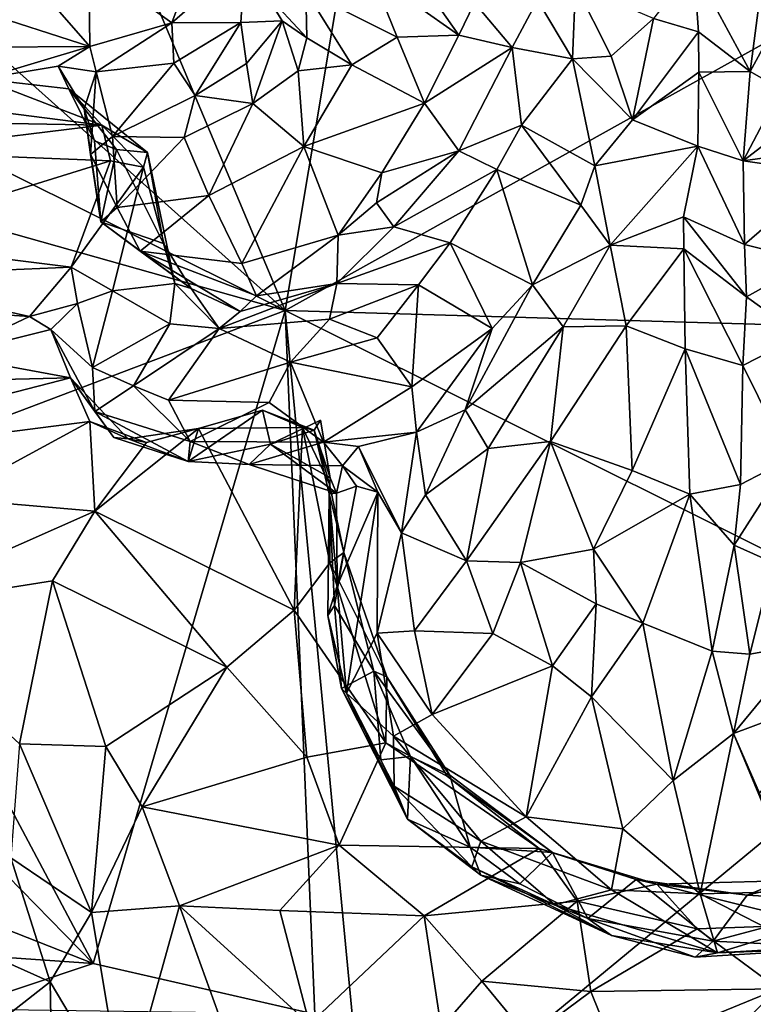
# Model space of a CAD drawing. Extents: x 0 to 4.56, y 0 to 9.86.
# Drawn here: x 1.14 to 2.26, y 3.32 to 4.82 of the extents above; entities that cross this region are included whole.
import ezdxf

# ---------------------------------------------------------------- set-up
doc = ezdxf.new("R2010")
doc.units = 0
doc.header["$MEASUREMENT"] = 0
doc.layers.add('1', color=7, linetype='Continuous')

msp = doc.modelspace()

# ---------------------------------------------------------------- linework, layer by layer
at = {"layer": '1'}
for points in [[(1.1441, 5.3358, -1.3499), (1.7256, 5.4349, -1.3663), (1.5483, 4.373, -1.3551)], [(1.7256, 5.4349, -1.3663), (2.8652, 5.1081, -1.3547), (1.5483, 4.373, -1.3551)], [(1.1441, 5.3358, -1.3499), (1.5483, 4.373, -1.3551), (0.73, 5.1051, -1.3443)], [(0.73, 5.1051, -1.3443), (1.5483, 4.373, -1.3551), (0.8353, 4.7288, -1.3393)], [(1.5483, 4.373, -1.3551), (2.8652, 5.1081, -1.3547), (3.4509, 4.3179, -1.3515)], [(1.417, 4.9242, 2.1543), (1.249, 4.9025, 2.1331), (1.3758, 4.8116, 1.9604)], [(1.487, 4.9091, 2.1202), (1.417, 4.9242, 2.1543), (1.3758, 4.8116, 1.9604)], [(2.2569, 4.7373, 2.4579), (2.2813, 4.9248, 2.8378), (2.1709, 4.8964, 2.6676)], [(2.2813, 4.9248, 2.8378), (2.2569, 4.7373, 2.4579), (2.3344, 4.8805, 2.6924)], [(1.4806, 4.8122, 2.0354), (1.487, 4.9091, 2.1202), (1.3758, 4.8116, 1.9604)], [(1.487, 4.9091, 2.1202), (1.4806, 4.8122, 2.0354), (1.5436, 4.8146, 2.1712)], [(1.518, 4.8574, 2.2554), (1.487, 4.9091, 2.1202), (1.5436, 4.8146, 2.1712)], [(1.2505, 4.7755, 1.921), (1.1448, 4.8967, 2.1492), (1.0799, 4.8305, 2.0295)], [(1.1448, 4.8967, 2.1492), (1.2505, 4.7755, 1.921), (1.249, 4.9025, 2.1331)], [(1.249, 4.9025, 2.1331), (1.2505, 4.7755, 1.921), (1.3758, 4.8116, 1.9604)], [(2.1092, 4.8183, 2.5307), (2.1778, 4.7979, 2.4739), (2.1709, 4.8964, 2.6676)], [(2.1778, 4.7979, 2.4739), (2.2569, 4.7373, 2.4579), (2.1709, 4.8964, 2.6676)], [(1.6798, 4.8869, 2.3409), (1.5799, 4.8599, 2.2849), (1.7191, 4.7896, 2.2394)], [(1.813, 4.7926, 2.33), (1.7741, 4.848, 2.3641), (1.6798, 4.8869, 2.3409)], [(1.6798, 4.8869, 2.3409), (1.7191, 4.7896, 2.2394), (1.813, 4.7926, 2.33)], [(2.3344, 4.8805, 2.6924), (2.2569, 4.7373, 2.4579), (2.3036, 4.7105, 2.3786)], [(1.9858, 4.7564, 2.2732), (1.9907, 4.8688, 2.4429), (1.9326, 4.8463, 2.3365)], [(2.0451, 4.7609, 2.3773), (1.9907, 4.8688, 2.4429), (1.9858, 4.7564, 2.2732)], [(2.1092, 4.8183, 2.5307), (1.9907, 4.8688, 2.4429), (2.0451, 4.7609, 2.3773)], [(1.5799, 4.8599, 2.2849), (1.518, 4.8574, 2.2554), (1.5812, 4.7885, 2.2192)], [(1.5436, 4.8146, 2.1712), (1.5812, 4.7885, 2.2192), (1.518, 4.8574, 2.2554)], [(1.6496, 4.7477, 2.1749), (1.5799, 4.8599, 2.2849), (1.5812, 4.7885, 2.2192)], [(1.6496, 4.7477, 2.1749), (1.7191, 4.7896, 2.2394), (1.5799, 4.8599, 2.2849)], [(1.813, 4.7926, 2.33), (1.8367, 4.842, 2.381), (1.7741, 4.848, 2.3641)], [(1.9326, 4.8463, 2.3365), (1.8367, 4.842, 2.381), (1.8943, 4.7739, 2.2557)], [(1.9326, 4.8463, 2.3365), (1.8943, 4.7739, 2.2557), (1.9858, 4.7564, 2.2732)], [(1.8367, 4.842, 2.381), (1.813, 4.7926, 2.33), (1.8943, 4.7739, 2.2557)], [(1.2505, 4.7755, 1.921), (1.0799, 4.8305, 2.0295), (1.091, 4.7742, 1.925)], [(2.1092, 4.8183, 2.5307), (2.0451, 4.7609, 2.3773), (2.0775, 4.6639, 2.2611)], [(2.1778, 4.7979, 2.4739), (2.1092, 4.8183, 2.5307), (2.0775, 4.6639, 2.2611)], [(1.2602, 4.7366, 1.8969), (1.3758, 4.8116, 1.9604), (1.2505, 4.7755, 1.921)], [(1.3758, 4.8116, 1.9604), (1.2602, 4.7366, 1.8969), (1.3785, 4.7501, 1.9451)], [(1.4806, 4.8122, 2.0354), (1.3758, 4.8116, 1.9604), (1.3785, 4.7501, 1.9451)], [(1.3785, 4.7501, 1.9451), (1.4111, 4.7008, 1.9827), (1.4806, 4.8122, 2.0354)], [(1.4893, 4.7495, 2.0527), (1.4806, 4.8122, 2.0354), (1.4111, 4.7008, 1.9827)], [(1.4806, 4.8122, 2.0354), (1.4893, 4.7495, 2.0527), (1.5436, 4.8146, 2.1712)], [(1.4989, 4.6884, 2.0309), (1.5436, 4.8146, 2.1712), (1.4893, 4.7495, 2.0527)], [(1.4989, 4.6884, 2.0309), (1.5678, 4.7383, 2.1264), (1.5436, 4.8146, 2.1712)], [(1.5436, 4.8146, 2.1712), (1.5678, 4.7383, 2.1264), (1.5812, 4.7885, 2.2192)], [(1.5812, 4.7885, 2.2192), (1.5678, 4.7383, 2.1264), (1.6496, 4.7477, 2.1749)], [(1.6496, 4.7477, 2.1749), (1.7605, 4.6893, 2.1871), (1.7191, 4.7896, 2.2394)], [(1.813, 4.7926, 2.33), (1.7191, 4.7896, 2.2394), (1.7605, 4.6893, 2.1871)], [(1.813, 4.7926, 2.33), (1.7605, 4.6893, 2.1871), (1.8943, 4.7739, 2.2557)], [(2.1783, 4.7365, 2.3526), (2.1778, 4.7979, 2.4739), (2.0775, 4.6639, 2.2611)], [(2.1778, 4.7979, 2.4739), (2.1783, 4.7365, 2.3526), (2.2569, 4.7373, 2.4579)], [(1.2505, 4.7755, 1.921), (1.091, 4.7742, 1.925), (1.0858, 4.7264, 1.7709)], [(1.2505, 4.7755, 1.921), (1.0858, 4.7264, 1.7709), (1.2025, 4.7453, 1.8461)], [(1.2602, 4.7366, 1.8969), (1.2505, 4.7755, 1.921), (1.2025, 4.7453, 1.8461)], [(1.8129, 4.6165, 2.0626), (1.8943, 4.7739, 2.2557), (1.7605, 4.6893, 2.1871)], [(1.8129, 4.6165, 2.0626), (1.9082, 4.6557, 2.1194), (1.8943, 4.7739, 2.2557)], [(1.9858, 4.7564, 2.2732), (1.8943, 4.7739, 2.2557), (1.9082, 4.6557, 2.1194)], [(1.9082, 4.6557, 2.1194), (2.0198, 4.5936, 2.1474), (1.9858, 4.7564, 2.2732)], [(1.9858, 4.7564, 2.2732), (2.0775, 4.6639, 2.2611), (2.0451, 4.7609, 2.3773)], [(1.9858, 4.7564, 2.2732), (2.0198, 4.5936, 2.1474), (2.0775, 4.6639, 2.2611)], [(1.2025, 4.7453, 1.8461), (1.0858, 4.7264, 1.7709), (1.2188, 4.711, 1.7192)], [(1.2188, 4.711, 1.7192), (1.2418, 4.6804, 1.8387), (1.2025, 4.7453, 1.8461)], [(1.2602, 4.7366, 1.8969), (1.2025, 4.7453, 1.8461), (1.2418, 4.6804, 1.8387)], [(1.2852, 4.6383, 1.9417), (1.3785, 4.7501, 1.9451), (1.2602, 4.7366, 1.8969)], [(1.3785, 4.7501, 1.9451), (1.2852, 4.6383, 1.9417), (1.4111, 4.7008, 1.9827)], [(1.4111, 4.7008, 1.9827), (1.4989, 4.6884, 2.0309), (1.4893, 4.7495, 2.0527)], [(1.5766, 4.6229, 1.9863), (1.6496, 4.7477, 2.1749), (1.5678, 4.7383, 2.1264)], [(1.7605, 4.6893, 2.1871), (1.6496, 4.7477, 2.1749), (1.5766, 4.6229, 1.9863)], [(0.8353, 4.7288, -1.3393), (1.5483, 4.373, -1.3551), (0.7268, 4.6047, -1.3399)], [(1.0858, 4.7264, 1.7709), (0.7962, 4.7158, 1.7179), (1.2687, 4.6555, 1.5327)], [(1.2188, 4.711, 1.7192), (1.0858, 4.7264, 1.7709), (1.2687, 4.6555, 1.5327)], [(1.2418, 4.6804, 1.8387), (1.2514, 4.611, 1.8896), (1.2602, 4.7366, 1.8969)], [(1.2602, 4.7366, 1.8969), (1.2514, 4.611, 1.8896), (1.2852, 4.6383, 1.9417)], [(1.4989, 4.6884, 2.0309), (1.5766, 4.6229, 1.9863), (1.5678, 4.7383, 2.1264)], [(2.1769, 4.6235, 2.1132), (2.1783, 4.7365, 2.3526), (2.0775, 4.6639, 2.2611)], [(2.1769, 4.6235, 2.1132), (2.2461, 4.6013, 2.1894), (2.1783, 4.7365, 2.3526)], [(2.2461, 4.6013, 2.1894), (2.2569, 4.7373, 2.4579), (2.1783, 4.7365, 2.3526)], [(2.2569, 4.7373, 2.4579), (2.2461, 4.6013, 2.1894), (2.3036, 4.7105, 2.3786)], [(1.2687, 4.6555, 1.5327), (0.7962, 4.7158, 1.7179), (0.7937, 4.6642, 1.5266)], [(1.3384, 4.6138, 1.559), (1.2912, 4.6184, 1.679), (1.2188, 4.711, 1.7192)], [(1.2188, 4.711, 1.7192), (1.2912, 4.6184, 1.679), (1.2576, 4.6319, 1.7613)], [(1.2418, 4.6804, 1.8387), (1.2188, 4.711, 1.7192), (1.2576, 4.6319, 1.7613)], [(1.3384, 4.6138, 1.559), (1.2188, 4.711, 1.7192), (1.2687, 4.6555, 1.5327)], [(1.3945, 4.637, 1.9643), (1.4111, 4.7008, 1.9827), (1.2852, 4.6383, 1.9417)], [(1.3945, 4.637, 1.9643), (1.4989, 4.6884, 2.0309), (1.4111, 4.7008, 1.9827)], [(2.2461, 4.6013, 2.1894), (2.382, 4.7056, 2.2889), (2.3036, 4.7105, 2.3786)], [(2.3655, 4.6181, 2.1285), (2.382, 4.7056, 2.2889), (2.2461, 4.6013, 2.1894)], [(1.4989, 4.6884, 2.0309), (1.3945, 4.637, 1.9643), (1.4317, 4.5482, 1.8736)], [(1.5766, 4.6229, 1.9863), (1.4989, 4.6884, 2.0309), (1.4317, 4.5482, 1.8736)], [(1.5766, 4.6229, 1.9863), (1.6954, 4.583, 2.0517), (1.7605, 4.6893, 2.1871)], [(1.8129, 4.6165, 2.0626), (1.7605, 4.6893, 2.1871), (1.6954, 4.583, 2.0517)], [(1.2418, 4.6804, 1.8387), (1.2576, 4.6319, 1.7613), (1.2674, 4.5085, 1.7766)], [(1.2674, 4.5085, 1.7766), (1.2514, 4.611, 1.8896), (1.2418, 4.6804, 1.8387)], [(0.7937, 4.6642, 1.5266), (0.937, 4.6149, 1.5003), (1.2687, 4.6555, 1.5327)], [(0.937, 4.6149, 1.5003), (1.2822, 4.6014, 1.4987), (1.2687, 4.6555, 1.5327)], [(1.2687, 4.6555, 1.5327), (1.3323, 4.5915, 1.514), (1.3384, 4.6138, 1.559)], [(1.2687, 4.6555, 1.5327), (1.2822, 4.6014, 1.4987), (1.3323, 4.5915, 1.514)], [(1.8706, 4.588, 1.9987), (1.9082, 4.6557, 2.1194), (1.8129, 4.6165, 2.0626)], [(1.9082, 4.6557, 2.1194), (1.8706, 4.588, 1.9987), (1.9989, 4.5335, 2.0412)], [(2.0198, 4.5936, 2.1474), (1.9082, 4.6557, 2.1194), (1.9989, 4.5335, 2.0412)], [(2.1769, 4.6235, 2.1132), (2.0775, 4.6639, 2.2611), (2.0198, 4.5936, 2.1474)], [(1.2852, 4.6383, 1.9417), (1.2514, 4.611, 1.8896), (1.2923, 4.5301, 1.8774)], [(1.3945, 4.637, 1.9643), (1.2852, 4.6383, 1.9417), (1.2923, 4.5301, 1.8774)], [(1.4317, 4.5482, 1.8736), (1.3945, 4.637, 1.9643), (1.2923, 4.5301, 1.8774)], [(1.2576, 4.6319, 1.7613), (1.2912, 4.6184, 1.679), (1.2674, 4.5085, 1.7766)], [(1.5766, 4.6229, 1.9863), (1.4317, 4.5482, 1.8736), (1.4822, 4.4446, 1.8319)], [(1.5766, 4.6229, 1.9863), (1.4822, 4.4446, 1.8319), (1.629, 4.4878, 1.9473)], [(1.6954, 4.583, 2.0517), (1.5766, 4.6229, 1.9863), (1.629, 4.4878, 1.9473)], [(2.0432, 4.4725, 1.8474), (2.1769, 4.6235, 2.1132), (2.0198, 4.5936, 2.1474)], [(2.1769, 4.6235, 2.1132), (2.0432, 4.4725, 1.8474), (2.1551, 4.5161, 1.9225)], [(2.1769, 4.6235, 2.1132), (2.1551, 4.5161, 1.9225), (2.2483, 4.4736, 1.9663)], [(2.2461, 4.6013, 2.1894), (2.1769, 4.6235, 2.1132), (2.2483, 4.4736, 1.9663)], [(0.937, 4.6149, 1.5003), (0.8919, 4.4805, 1.4788), (1.2822, 4.6014, 1.4987)], [(1.2923, 4.5301, 1.8774), (1.2514, 4.611, 1.8896), (1.2674, 4.5085, 1.7766)], [(1.2674, 4.5085, 1.7766), (1.2912, 4.6184, 1.679), (1.3628, 4.4753, 1.6643)], [(1.3628, 4.4753, 1.6643), (1.2912, 4.6184, 1.679), (1.3384, 4.6138, 1.559)], [(1.3384, 4.6138, 1.559), (1.3323, 4.5915, 1.514), (1.38, 4.4143, 1.6528)], [(1.3628, 4.4753, 1.6643), (1.3384, 4.6138, 1.559), (1.38, 4.4143, 1.6528)], [(1.6875, 4.5372, 2.0187), (1.8129, 4.6165, 2.0626), (1.6954, 4.583, 2.0517)], [(1.7139, 4.5008, 1.9062), (1.8129, 4.6165, 2.0626), (1.6875, 4.5372, 2.0187)], [(1.7139, 4.5008, 1.9062), (1.8706, 4.588, 1.9987), (1.8129, 4.6165, 2.0626)], [(2.3655, 4.6181, 2.1285), (2.2461, 4.6013, 2.1894), (2.3744, 4.5831, 2.0654)], [(0.7268, 4.6047, -1.3399), (1.5483, 4.373, -1.3551), (0.8642, 4.1142, -1.3448)], [(1.2223, 4.4392, 1.4598), (1.2822, 4.6014, 1.4987), (0.8919, 4.4805, 1.4788)], [(1.2223, 4.4392, 1.4598), (1.3323, 4.5915, 1.514), (1.2822, 4.6014, 1.4987)], [(1.2853, 4.403, 1.4785), (1.3323, 4.5915, 1.514), (1.2223, 4.4392, 1.4598)], [(1.38, 4.4143, 1.6528), (1.3323, 4.5915, 1.514), (1.2853, 4.403, 1.4785)], [(2.0198, 4.5936, 2.1474), (1.9989, 4.5335, 2.0412), (2.0432, 4.4725, 1.8474)], [(2.2461, 4.6013, 2.1894), (2.2483, 4.4736, 1.9663), (2.3744, 4.5831, 2.0654)], [(1.629, 4.4878, 1.9473), (1.6875, 4.5372, 2.0187), (1.6954, 4.583, 2.0517)], [(1.7139, 4.5008, 1.9062), (1.7995, 4.4764, 1.8239), (1.8706, 4.588, 1.9987)], [(1.7995, 4.4764, 1.8239), (1.9252, 4.4124, 1.8592), (1.8706, 4.588, 1.9987)], [(1.8706, 4.588, 1.9987), (1.9252, 4.4124, 1.8592), (1.9989, 4.5335, 2.0412)], [(2.3484, 4.4483, 1.8377), (2.3744, 4.5831, 2.0654), (2.2483, 4.4736, 1.9663)], [(1.4317, 4.5482, 1.8736), (1.2923, 4.5301, 1.8774), (1.3273, 4.4636, 1.8202)], [(1.4317, 4.5482, 1.8736), (1.3273, 4.4636, 1.8202), (1.4822, 4.4446, 1.8319)], [(1.6875, 4.5372, 2.0187), (1.629, 4.4878, 1.9473), (1.7139, 4.5008, 1.9062)], [(1.9989, 4.5335, 2.0412), (1.9252, 4.4124, 1.8592), (2.0432, 4.4725, 1.8474)], [(1.2674, 4.5085, 1.7766), (1.3273, 4.4636, 1.8202), (1.2923, 4.5301, 1.8774)], [(1.4049, 4.4067, 1.7209), (1.2674, 4.5085, 1.7766), (1.3628, 4.4753, 1.6643)], [(1.2674, 4.5085, 1.7766), (1.4049, 4.4067, 1.7209), (1.3273, 4.4636, 1.8202)], [(2.1557, 4.4673, 1.8399), (2.1551, 4.5161, 1.9225), (2.0432, 4.4725, 1.8474)], [(2.2483, 4.4736, 1.9663), (2.1551, 4.5161, 1.9225), (2.2512, 4.3942, 1.8332)], [(2.1557, 4.4673, 1.8399), (2.2512, 4.3942, 1.8332), (2.1551, 4.5161, 1.9225)], [(1.5045, 4.3956, 1.7976), (1.629, 4.4878, 1.9473), (1.4822, 4.4446, 1.8319)], [(1.5045, 4.3956, 1.7976), (1.6267, 4.4144, 1.7615), (1.629, 4.4878, 1.9473)], [(1.7139, 4.5008, 1.9062), (1.6267, 4.4144, 1.7615), (1.7995, 4.4764, 1.8239)], [(1.629, 4.4878, 1.9473), (1.6267, 4.4144, 1.7615), (1.7139, 4.5008, 1.9062)], [(0.8919, 4.4805, 1.4788), (0.8876, 4.4248, 1.452), (1.2223, 4.4392, 1.4598)], [(1.3628, 4.4753, 1.6643), (1.38, 4.4143, 1.6528), (1.4049, 4.4067, 1.7209)], [(1.7514, 4.4122, 1.7369), (1.7995, 4.4764, 1.8239), (1.6267, 4.4144, 1.7615)], [(1.7995, 4.4764, 1.8239), (1.7514, 4.4122, 1.7369), (1.8636, 4.3458, 1.7925)], [(1.9252, 4.4124, 1.8592), (1.7995, 4.4764, 1.8239), (1.8636, 4.3458, 1.7925)], [(1.9252, 4.4124, 1.8592), (1.9718, 4.3482, 1.6829), (2.0432, 4.4725, 1.8474)], [(1.9718, 4.3482, 1.6829), (2.0679, 4.3497, 1.657), (2.0432, 4.4725, 1.8474)], [(2.0432, 4.4725, 1.8474), (2.0679, 4.3497, 1.657), (2.1557, 4.4673, 1.8399)], [(2.2512, 4.3942, 1.8332), (2.3484, 4.4483, 1.8377), (2.2483, 4.4736, 1.9663)], [(1.5045, 4.3956, 1.7976), (1.3273, 4.4636, 1.8202), (1.4798, 4.3715, 1.7274)], [(1.5045, 4.3956, 1.7976), (1.4822, 4.4446, 1.8319), (1.3273, 4.4636, 1.8202)], [(1.4049, 4.4067, 1.7209), (1.4798, 4.3715, 1.7274), (1.3273, 4.4636, 1.8202)], [(2.1557, 4.4673, 1.8399), (2.0679, 4.3497, 1.657), (2.1575, 4.3147, 1.6347)], [(2.1557, 4.4673, 1.8399), (2.2457, 4.2895, 1.714), (2.2512, 4.3942, 1.8332)], [(2.1575, 4.3147, 1.6347), (2.2457, 4.2895, 1.714), (2.1557, 4.4673, 1.8399)], [(2.3338, 4.3346, 1.6929), (2.3484, 4.4483, 1.8377), (2.2512, 4.3942, 1.8332)], [(1.2223, 4.4392, 1.4598), (0.8876, 4.4248, 1.452), (1.1588, 4.3638, 1.3827)], [(1.1588, 4.3638, 1.3827), (1.2317, 4.3838, 1.4297), (1.2223, 4.4392, 1.4598)], [(1.2223, 4.4392, 1.4598), (1.2317, 4.3838, 1.4297), (1.2853, 4.403, 1.4785)], [(0.8922, 4.3817, 1.4035), (1.1588, 4.3638, 1.3827), (0.8876, 4.4248, 1.452)], [(1.38, 4.4143, 1.6528), (1.2853, 4.403, 1.4785), (1.3727, 4.3528, 1.615)], [(1.3727, 4.3528, 1.615), (1.4478, 4.3459, 1.6806), (1.38, 4.4143, 1.6528)], [(1.38, 4.4143, 1.6528), (1.4478, 4.3459, 1.6806), (1.4049, 4.4067, 1.7209)], [(1.4798, 4.3715, 1.7274), (1.4478, 4.3459, 1.6806), (1.6267, 4.4144, 1.7615)], [(1.6267, 4.4144, 1.7615), (1.4478, 4.3459, 1.6806), (1.6158, 4.3598, 1.6665)], [(1.5045, 4.3956, 1.7976), (1.4798, 4.3715, 1.7274), (1.6267, 4.4144, 1.7615)], [(1.6267, 4.4144, 1.7615), (1.6158, 4.3598, 1.6665), (1.7514, 4.4122, 1.7369)], [(1.6158, 4.3598, 1.6665), (1.6884, 4.3317, 1.6672), (1.7514, 4.4122, 1.7369)], [(1.7413, 4.2567, 1.6811), (1.7514, 4.4122, 1.7369), (1.6884, 4.3317, 1.6672)], [(1.8636, 4.3458, 1.7925), (1.7514, 4.4122, 1.7369), (1.7413, 4.2567, 1.6811)], [(1.8636, 4.3458, 1.7925), (1.8226, 4.2216, 1.6175), (1.9252, 4.4124, 1.8592)], [(1.9252, 4.4124, 1.8592), (1.8226, 4.2216, 1.6175), (1.9718, 4.3482, 1.6829)], [(1.2546, 4.2865, 1.4025), (1.2853, 4.403, 1.4785), (1.2317, 4.3838, 1.4297)], [(1.2853, 4.403, 1.4785), (1.2546, 4.2865, 1.4025), (1.3727, 4.3528, 1.615)], [(1.4798, 4.3715, 1.7274), (1.4049, 4.4067, 1.7209), (1.4478, 4.3459, 1.6806)], [(0.8922, 4.3817, 1.4035), (1.0336, 4.3053, 1.2818), (1.1588, 4.3638, 1.3827)], [(1.2317, 4.3838, 1.4297), (1.1588, 4.3638, 1.3827), (1.1911, 4.344, 1.3411)], [(1.2317, 4.3838, 1.4297), (1.1911, 4.344, 1.3411), (1.2546, 4.2865, 1.4025)], [(2.3338, 4.3346, 1.6929), (2.2512, 4.3942, 1.8332), (2.2457, 4.2895, 1.714)], [(0.8642, 4.1142, -1.3448), (1.5483, 4.373, -1.3551), (1.2559, 3.378, -1.3534)], [(1.5936, 3.3007, -1.3538), (1.2559, 3.378, -1.3534), (1.5483, 4.373, -1.3551)], [(3.4509, 4.3179, -1.3515), (2.6123, 3.8418, -1.3543), (1.5483, 4.373, -1.3551)], [(1.5936, 3.3007, -1.3538), (1.5483, 4.373, -1.3551), (1.6726, 3.0662, -1.3519)], [(1.6726, 3.0662, -1.3519), (1.5483, 4.373, -1.3551), (2.6123, 3.8418, -1.3543)], [(1.1911, 4.344, 1.3411), (1.1588, 4.3638, 1.3827), (1.0336, 4.3053, 1.2818)], [(1.2546, 4.2865, 1.4025), (1.3172, 4.2583, 1.4429), (1.3727, 4.3528, 1.615)], [(1.4478, 4.3459, 1.6806), (1.3727, 4.3528, 1.615), (1.3172, 4.2583, 1.4429)], [(1.5562, 4.2945, 1.5564), (1.6158, 4.3598, 1.6665), (1.4478, 4.3459, 1.6806)], [(1.6884, 4.3317, 1.6672), (1.6158, 4.3598, 1.6665), (1.5562, 4.2945, 1.5564)], [(1.0336, 4.3053, 1.2818), (1.2211, 4.2704, 1.2132), (1.1911, 4.344, 1.3411)], [(1.1911, 4.344, 1.3411), (1.2582, 4.219, 1.3163), (1.2546, 4.2865, 1.4025)], [(1.2582, 4.219, 1.3163), (1.1911, 4.344, 1.3411), (1.2211, 4.2704, 1.2132)], [(1.3704, 4.2365, 1.4303), (1.4478, 4.3459, 1.6806), (1.3172, 4.2583, 1.4429)], [(1.4478, 4.3459, 1.6806), (1.3704, 4.2365, 1.4303), (1.5562, 4.2945, 1.5564)], [(1.7483, 4.1878, 1.6231), (1.8636, 4.3458, 1.7925), (1.7413, 4.2567, 1.6811)], [(1.8636, 4.3458, 1.7925), (1.7483, 4.1878, 1.6231), (1.8226, 4.2216, 1.6175)], [(1.8226, 4.2216, 1.6175), (1.8575, 4.1627, 1.4933), (1.9718, 4.3482, 1.6829)], [(1.9718, 4.3482, 1.6829), (1.8575, 4.1627, 1.4933), (1.9525, 4.1734, 1.4537)], [(1.9718, 4.3482, 1.6829), (1.9525, 4.1734, 1.4537), (2.0679, 4.3497, 1.657)], [(1.9525, 4.1734, 1.4537), (2.0767, 4.1294, 1.4226), (2.0679, 4.3497, 1.657)], [(2.0767, 4.1294, 1.4226), (2.1575, 4.3147, 1.6347), (2.0679, 4.3497, 1.657)], [(1.7413, 4.2567, 1.6811), (1.6884, 4.3317, 1.6672), (1.5562, 4.2945, 1.5564)], [(2.2457, 4.2895, 1.714), (2.3159, 4.1468, 1.5421), (2.3338, 4.3346, 1.6929)], [(2.1575, 4.3147, 1.6347), (2.0767, 4.1294, 1.4226), (2.1648, 4.0934, 1.441)], [(2.1648, 4.0934, 1.441), (2.242, 4.1079, 1.544), (2.1575, 4.3147, 1.6347)], [(2.2457, 4.2895, 1.714), (2.1575, 4.3147, 1.6347), (2.242, 4.1079, 1.544)], [(0.8235, 4.261, 1.228), (1.2211, 4.2704, 1.2132), (1.0336, 4.3053, 1.2818)], [(1.5236, 4.2328, 1.5021), (1.5562, 4.2945, 1.5564), (1.3704, 4.2365, 1.4303)], [(1.5562, 4.2945, 1.5564), (1.5236, 4.2328, 1.5021), (1.6066, 4.1723, 1.5408)], [(1.7413, 4.2567, 1.6811), (1.5562, 4.2945, 1.5564), (1.6066, 4.1723, 1.5408)], [(1.3172, 4.2583, 1.4429), (1.2546, 4.2865, 1.4025), (1.2582, 4.219, 1.3163)], [(2.242, 4.1079, 1.544), (2.3159, 4.1468, 1.5421), (2.2457, 4.2895, 1.714)], [(0.6766, 4.1302, 1.0461), (1.2507, 4.2042, 1.1312), (1.2211, 4.2704, 1.2132)], [(1.2211, 4.2704, 1.2132), (0.8235, 4.261, 1.228), (0.6766, 4.1302, 1.0461)], [(1.2211, 4.2704, 1.2132), (1.287, 4.1798, 1.246), (1.2582, 4.219, 1.3163)], [(1.2211, 4.2704, 1.2132), (1.2507, 4.2042, 1.1312), (1.3091, 4.1776, 1.1686)], [(1.2211, 4.2704, 1.2132), (1.3091, 4.1776, 1.1686), (1.287, 4.1798, 1.246)], [(1.2582, 4.219, 1.3163), (1.4037, 4.1734, 1.3579), (1.3172, 4.2583, 1.4429)], [(1.3172, 4.2583, 1.4429), (1.4037, 4.1734, 1.3579), (1.3704, 4.2365, 1.4303)], [(1.7483, 4.1878, 1.6231), (1.7413, 4.2567, 1.6811), (1.6066, 4.1723, 1.5408)], [(1.3704, 4.2365, 1.4303), (1.4037, 4.1734, 1.3579), (1.5236, 4.2328, 1.5021)], [(1.5236, 4.2328, 1.5021), (1.4037, 4.1734, 1.3579), (1.6066, 4.1723, 1.5408)], [(1.4037, 4.1734, 1.3579), (1.2582, 4.219, 1.3163), (1.4002, 4.143, 1.2947)], [(1.4002, 4.143, 1.2947), (1.2582, 4.219, 1.3163), (1.287, 4.1798, 1.246)], [(1.5138, 4.2213, 1.1693), (1.4002, 4.143, 1.2947), (1.4163, 4.1931, 1.1517)], [(1.5257, 4.1693, 1.2921), (1.4002, 4.143, 1.2947), (1.5138, 4.2213, 1.1693)], [(1.5138, 4.2213, 1.1693), (1.4163, 4.1931, 1.1517), (1.5746, 4.1948, 1.1786)], [(1.5257, 4.1693, 1.2921), (1.5138, 4.2213, 1.1693), (1.5922, 4.191, 1.2431)], [(1.5746, 4.1948, 1.1786), (1.5922, 4.191, 1.2431), (1.5138, 4.2213, 1.1693)], [(1.8226, 4.2216, 1.6175), (1.7483, 4.1878, 1.6231), (1.7621, 4.0923, 1.52)], [(1.7621, 4.0923, 1.52), (1.8575, 4.1627, 1.4933), (1.8226, 4.2216, 1.6175)], [(1.2507, 4.2042, 1.1312), (0.6766, 4.1302, 1.0461), (1.0343, 4.0868, 1.0008)], [(1.0343, 4.0868, 1.0008), (1.258, 4.0676, 0.9975), (1.2507, 4.2042, 1.1312)], [(1.258, 4.0676, 0.9975), (1.3371, 4.1722, 1.1207), (1.2507, 4.2042, 1.1312)], [(1.2507, 4.2042, 1.1312), (1.3371, 4.1722, 1.1207), (1.3091, 4.1776, 1.1686)], [(1.5257, 4.1693, 1.2921), (1.6021, 4.2061, 1.2744), (1.617, 4.1183, 1.3142)], [(1.6021, 4.2061, 1.2744), (1.5257, 4.1693, 1.2921), (1.5922, 4.191, 1.2431)], [(1.6021, 4.2061, 1.2744), (1.5922, 4.191, 1.2431), (1.617, 4.1183, 1.3142)], [(1.258, 4.0676, 0.9975), (1.5618, 3.9166, 0.9638), (1.4163, 4.1931, 1.1517)], [(1.3371, 4.1722, 1.1207), (1.258, 4.0676, 0.9975), (1.4163, 4.1931, 1.1517)], [(1.3091, 4.1776, 1.1686), (1.4163, 4.1931, 1.1517), (1.4002, 4.143, 1.2947)], [(1.3091, 4.1776, 1.1686), (1.3371, 4.1722, 1.1207), (1.4163, 4.1931, 1.1517)], [(1.4163, 4.1931, 1.1517), (1.5618, 3.9166, 0.9638), (1.5746, 4.1948, 1.1786)], [(1.5746, 4.1948, 1.1786), (1.5618, 3.9166, 0.9638), (1.6165, 3.9886, 1.028)], [(1.616, 4.1085, 1.1215), (1.5922, 4.191, 1.2431), (1.5746, 4.1948, 1.1786)], [(1.6165, 3.9886, 1.028), (1.616, 4.1085, 1.1215), (1.5746, 4.1948, 1.1786)], [(1.617, 4.1183, 1.3142), (1.5922, 4.191, 1.2431), (1.6152, 4.0936, 1.2535)], [(1.6152, 4.0936, 1.2535), (1.5922, 4.191, 1.2431), (1.616, 4.1085, 1.1215)], [(1.7483, 4.1878, 1.6231), (1.6066, 4.1723, 1.5408), (1.6599, 4.1657, 1.5464)], [(1.6599, 4.1657, 1.5464), (1.7257, 4.0344, 1.4987), (1.7483, 4.1878, 1.6231)], [(1.7621, 4.0923, 1.52), (1.7483, 4.1878, 1.6231), (1.7257, 4.0344, 1.4987)], [(1.3091, 4.1776, 1.1686), (1.4002, 4.143, 1.2947), (1.287, 4.1798, 1.246)], [(1.4002, 4.143, 1.2947), (1.4932, 4.1386, 1.387), (1.4037, 4.1734, 1.3579)], [(1.6066, 4.1723, 1.5408), (1.4037, 4.1734, 1.3579), (1.4932, 4.1386, 1.387)], [(1.6355, 4.1362, 1.4781), (1.6066, 4.1723, 1.5408), (1.4932, 4.1386, 1.387)], [(1.6355, 4.1362, 1.4781), (1.6599, 4.1657, 1.5464), (1.6066, 4.1723, 1.5408)], [(1.9525, 4.1734, 1.4537), (1.8575, 4.1627, 1.4933), (1.8244, 3.9915, 1.3732)], [(1.9067, 3.9893, 1.3307), (1.9525, 4.1734, 1.4537), (1.8244, 3.9915, 1.3732)], [(2.018, 4.0097, 1.3256), (1.9525, 4.1734, 1.4537), (1.9067, 3.9893, 1.3307)], [(2.0767, 4.1294, 1.4226), (1.9525, 4.1734, 1.4537), (2.018, 4.0097, 1.3256)], [(1.4002, 4.143, 1.2947), (1.5257, 4.1693, 1.2921), (1.4932, 4.1386, 1.387)], [(1.5257, 4.1693, 1.2921), (1.6265, 4.0948, 1.3678), (1.4932, 4.1386, 1.387)], [(1.5257, 4.1693, 1.2921), (1.617, 4.1183, 1.3142), (1.6265, 4.0948, 1.3678)], [(1.6599, 4.1657, 1.5464), (1.6355, 4.1362, 1.4781), (1.6894, 4.0961, 1.5149)], [(1.6599, 4.1657, 1.5464), (1.6894, 4.0961, 1.5149), (1.7257, 4.0344, 1.4987)], [(1.8575, 4.1627, 1.4933), (1.7621, 4.0923, 1.52), (1.8244, 3.9915, 1.3732)], [(2.3159, 4.1468, 1.5421), (2.242, 4.1079, 1.544), (2.2325, 4.0158, 1.4889)], [(2.3159, 4.1468, 1.5421), (2.2325, 4.0158, 1.4889), (2.291, 3.9891, 1.447)], [(1.6355, 4.1362, 1.4781), (1.4932, 4.1386, 1.387), (1.6265, 4.0948, 1.3678)], [(1.6265, 4.0948, 1.3678), (1.6571, 4.1057, 1.4561), (1.6355, 4.1362, 1.4781)], [(1.6355, 4.1362, 1.4781), (1.6571, 4.1057, 1.4561), (1.6894, 4.0961, 1.5149)], [(2.1648, 4.0934, 1.441), (2.0767, 4.1294, 1.4226), (2.018, 4.0097, 1.3256)], [(0.8642, 4.1142, -1.3448), (1.2559, 3.378, -1.3534), (0.8403, 3.8029, -1.3458)], [(1.6152, 4.0936, 1.2535), (1.6265, 4.0948, 1.3678), (1.617, 4.1183, 1.3142)], [(1.6376, 4.0042, 1.0977), (1.6152, 4.0936, 1.2535), (1.616, 4.1085, 1.1215)], [(1.6165, 3.9886, 1.028), (1.6376, 4.0042, 1.0977), (1.616, 4.1085, 1.1215)], [(1.6276, 3.9536, 1.4184), (1.6571, 4.1057, 1.4561), (1.6265, 4.0948, 1.3678)], [(1.6276, 3.9536, 1.4184), (1.6894, 4.0961, 1.5149), (1.6571, 4.1057, 1.4561)], [(1.6894, 4.0961, 1.5149), (1.6276, 3.9536, 1.4184), (1.6415, 3.79, 1.3884)], [(1.6415, 3.79, 1.3884), (1.6883, 3.8813, 1.4388), (1.6894, 4.0961, 1.5149)], [(1.6883, 3.8813, 1.4388), (1.7257, 4.0344, 1.4987), (1.6894, 4.0961, 1.5149)], [(2.242, 4.1079, 1.544), (2.1648, 4.0934, 1.441), (2.2325, 4.0158, 1.4889)], [(1.258, 4.0676, 0.9975), (1.0343, 4.0868, 1.0008), (0.9211, 3.918, 0.8466)], [(1.6236, 3.9235, 1.1757), (1.6133, 3.9082, 1.3124), (1.6152, 4.0936, 1.2535)], [(1.6276, 3.9536, 1.4184), (1.6152, 4.0936, 1.2535), (1.6133, 3.9082, 1.3124)], [(1.6276, 3.9536, 1.4184), (1.6265, 4.0948, 1.3678), (1.6152, 4.0936, 1.2535)], [(1.6236, 3.9235, 1.1757), (1.6152, 4.0936, 1.2535), (1.6376, 4.0042, 1.0977)], [(1.8244, 3.9915, 1.3732), (1.7621, 4.0923, 1.52), (1.7257, 4.0344, 1.4987)], [(2.1648, 4.0934, 1.441), (2.018, 4.0097, 1.3256), (2.0931, 3.8965, 1.3114)], [(2.0931, 3.8965, 1.3114), (2.1986, 3.8539, 1.3982), (2.1648, 4.0934, 1.441)], [(2.2325, 4.0158, 1.4889), (2.1648, 4.0934, 1.441), (2.1986, 3.8539, 1.3982)], [(0.9211, 3.918, 0.8466), (1.1936, 3.9614, 0.9067), (1.258, 4.0676, 0.9975)], [(1.4596, 3.8295, 0.8732), (1.258, 4.0676, 0.9975), (1.1936, 3.9614, 0.9067)], [(1.4596, 3.8295, 0.8732), (1.5618, 3.9166, 0.9638), (1.258, 4.0676, 0.9975)], [(1.6883, 3.8813, 1.4388), (1.7455, 3.8851, 1.422), (1.7257, 4.0344, 1.4987)], [(1.7455, 3.8851, 1.422), (1.8244, 3.9915, 1.3732), (1.7257, 4.0344, 1.4987)], [(2.018, 4.0097, 1.3256), (1.9067, 3.9893, 1.3307), (2.0221, 3.9261, 1.2908)], [(2.018, 4.0097, 1.3256), (2.0221, 3.9261, 1.2908), (2.0931, 3.8965, 1.3114)], [(2.2564, 3.8494, 1.3997), (2.2325, 4.0158, 1.4889), (2.1986, 3.8539, 1.3982)], [(2.2564, 3.8494, 1.3997), (2.291, 3.9891, 1.447), (2.2325, 4.0158, 1.4889)], [(1.6165, 3.9886, 1.028), (1.7033, 3.8149, 0.9452), (1.6376, 4.0042, 1.0977)], [(1.6376, 4.0042, 1.0977), (1.6832, 3.8235, 1.0212), (1.6236, 3.9235, 1.1757)], [(1.6376, 4.0042, 1.0977), (1.7033, 3.8149, 0.9452), (1.6832, 3.8235, 1.0212)], [(1.8645, 3.8811, 1.3224), (1.8244, 3.9915, 1.3732), (1.7455, 3.8851, 1.422)], [(1.8244, 3.9915, 1.3732), (1.8645, 3.8811, 1.3224), (1.9067, 3.9893, 1.3307)], [(1.6165, 3.9886, 1.028), (1.5618, 3.9166, 0.9638), (1.7016, 3.7143, 0.8684)], [(1.7016, 3.7143, 0.8684), (1.7033, 3.8149, 0.9452), (1.6165, 3.9886, 1.028)], [(1.9557, 3.8315, 1.2865), (1.9067, 3.9893, 1.3307), (1.8645, 3.8811, 1.3224)], [(1.9557, 3.8315, 1.2865), (2.0221, 3.9261, 1.2908), (1.9067, 3.9893, 1.3307)], [(2.291, 3.9891, 1.447), (2.2564, 3.8494, 1.3997), (2.3441, 3.8652, 1.3304)], [(0.9211, 3.918, 0.8466), (1.1434, 3.7128, 0.7043), (1.1936, 3.9614, 0.9067)], [(1.1936, 3.9614, 0.9067), (1.1434, 3.7128, 0.7043), (1.2748, 3.7087, 0.7188)], [(1.1936, 3.9614, 0.9067), (1.2748, 3.7087, 0.7188), (1.4596, 3.8295, 0.8732)], [(1.6276, 3.9536, 1.4184), (1.6133, 3.9082, 1.3124), (1.6415, 3.79, 1.3884)], [(1.5812, 3.6924, 0.8242), (1.5618, 3.9166, 0.9638), (1.4596, 3.8295, 0.8732)], [(1.5618, 3.9166, 0.9638), (1.5812, 3.6924, 0.8242), (1.7016, 3.7143, 0.8684)], [(1.6236, 3.9235, 1.1757), (1.6343, 3.7969, 1.2514), (1.6133, 3.9082, 1.3124)], [(1.6832, 3.8235, 1.0212), (1.6343, 3.7969, 1.2514), (1.6236, 3.9235, 1.1757)], [(2.0221, 3.9261, 1.2908), (1.9557, 3.8315, 1.2865), (2.0148, 3.7844, 1.2901)], [(2.0148, 3.7844, 1.2901), (2.0931, 3.8965, 1.3114), (2.0221, 3.9261, 1.2908)], [(1.6343, 3.7969, 1.2514), (1.6415, 3.79, 1.3884), (1.6133, 3.9082, 1.3124)], [(2.1396, 3.6571, 1.3794), (2.0931, 3.8965, 1.3114), (2.0148, 3.7844, 1.2901)], [(2.0931, 3.8965, 1.3114), (2.1396, 3.6571, 1.3794), (2.1986, 3.8539, 1.3982)], [(1.7131, 3.7246, 1.4069), (1.6883, 3.8813, 1.4388), (1.6415, 3.79, 1.3884)], [(1.7455, 3.8851, 1.422), (1.6883, 3.8813, 1.4388), (1.7724, 3.7573, 1.3961)], [(1.7724, 3.7573, 1.3961), (1.6883, 3.8813, 1.4388), (1.7131, 3.7246, 1.4069)], [(1.7724, 3.7573, 1.3961), (1.8645, 3.8811, 1.3224), (1.7455, 3.8851, 1.422)], [(1.7724, 3.7573, 1.3961), (1.9557, 3.8315, 1.2865), (1.8645, 3.8811, 1.3224)], [(2.3988, 3.7911, 1.2875), (2.3441, 3.8652, 1.3304), (2.2313, 3.7287, 1.3903)], [(2.2564, 3.8494, 1.3997), (2.2313, 3.7287, 1.3903), (2.3441, 3.8652, 1.3304)], [(2.8329, 2.6734, -1.3537), (1.6726, 3.0662, -1.3519), (2.6123, 3.8418, -1.3543)], [(2.2313, 3.7287, 1.3903), (2.1986, 3.8539, 1.3982), (2.1396, 3.6571, 1.3794)], [(2.2313, 3.7287, 1.3903), (2.2564, 3.8494, 1.3997), (2.1986, 3.8539, 1.3982)], [(1.4596, 3.8295, 0.8732), (1.2748, 3.7087, 0.7188), (1.3302, 3.617, 0.6658)], [(1.4596, 3.8295, 0.8732), (1.3302, 3.617, 0.6658), (1.5812, 3.6924, 0.8242)], [(1.9155, 3.6017, 1.3725), (1.9557, 3.8315, 1.2865), (1.7724, 3.7573, 1.3961)], [(1.9155, 3.6017, 1.3725), (2.0148, 3.7844, 1.2901), (1.9557, 3.8315, 1.2865)], [(1.6941, 3.6886, 1.1804), (1.6343, 3.7969, 1.2514), (1.6832, 3.8235, 1.0212)], [(1.7033, 3.8149, 0.9452), (1.7993, 3.6652, 0.9282), (1.6832, 3.8235, 1.0212)], [(1.7394, 3.6937, 1.0172), (1.6941, 3.6886, 1.1804), (1.6832, 3.8235, 1.0212)], [(1.7394, 3.6937, 1.0172), (1.6832, 3.8235, 1.0212), (1.7993, 3.6652, 0.9282)], [(1.7033, 3.8149, 0.9452), (1.7016, 3.7143, 0.8684), (1.7956, 3.6629, 0.8792)], [(1.7993, 3.6652, 0.9282), (1.7033, 3.8149, 0.9452), (1.7956, 3.6629, 0.8792)], [(1.2559, 3.378, -1.3534), (0.7357, 3.5826, -1.3493), (0.8403, 3.8029, -1.3458)], [(1.6343, 3.7969, 1.2514), (1.6941, 3.6886, 1.1804), (1.7345, 3.5981, 1.2628)], [(1.7345, 3.5981, 1.2628), (1.6415, 3.79, 1.3884), (1.6343, 3.7969, 1.2514)], [(1.7131, 3.7246, 1.4069), (1.6415, 3.79, 1.3884), (1.7145, 3.6481, 1.3706)], [(1.7345, 3.5981, 1.2628), (1.7145, 3.6481, 1.3706), (1.6415, 3.79, 1.3884)], [(2.0629, 3.5834, 1.3702), (2.0148, 3.7844, 1.2901), (1.9155, 3.6017, 1.3725)], [(2.0148, 3.7844, 1.2901), (2.0629, 3.5834, 1.3702), (2.1396, 3.6571, 1.3794)], [(2.2707, 3.6376, 1.38), (2.3988, 3.7911, 1.2875), (2.2313, 3.7287, 1.3903)], [(1.7131, 3.7246, 1.4069), (1.9155, 3.6017, 1.3725), (1.7724, 3.7573, 1.3961)], [(1.8462, 3.5644, 1.3717), (1.7131, 3.7246, 1.4069), (1.7145, 3.6481, 1.3706)], [(1.9155, 3.6017, 1.3725), (1.7131, 3.7246, 1.4069), (1.8462, 3.5644, 1.3717)], [(2.2313, 3.7287, 1.3903), (2.1396, 3.6571, 1.3794), (2.1804, 3.4841, 1.3975)], [(2.1804, 3.4841, 1.3975), (2.3313, 3.4877, 1.3837), (2.2313, 3.7287, 1.3903)], [(2.3313, 3.4877, 1.3837), (2.2707, 3.6376, 1.38), (2.2313, 3.7287, 1.3903)], [(1.1434, 3.7128, 0.7043), (1.13, 3.5391, 0.5919), (1.2531, 3.4557, 0.5347)], [(1.2531, 3.4557, 0.5347), (1.2748, 3.7087, 0.7188), (1.1434, 3.7128, 0.7043)], [(1.2531, 3.4557, 0.5347), (1.3302, 3.617, 0.6658), (1.2748, 3.7087, 0.7188)], [(1.5812, 3.6924, 0.8242), (1.6305, 3.5586, 0.7626), (1.7016, 3.7143, 0.8684)], [(1.9352, 3.5531, 0.8448), (1.7016, 3.7143, 0.8684), (1.6305, 3.5586, 0.7626)], [(1.7956, 3.6629, 0.8792), (1.7016, 3.7143, 0.8684), (1.9352, 3.5531, 0.8448)], [(1.3302, 3.617, 0.6658), (1.6305, 3.5586, 0.7626), (1.5812, 3.6924, 0.8242)], [(1.7394, 3.6937, 1.0172), (1.7345, 3.5981, 1.2628), (1.6941, 3.6886, 1.1804)], [(1.8301, 3.5552, 1.1193), (1.7345, 3.5981, 1.2628), (1.7394, 3.6937, 1.0172)], [(1.7394, 3.6937, 1.0172), (1.7993, 3.6652, 0.9282), (1.8301, 3.5552, 1.1193)], [(1.9555, 3.5473, 0.8976), (1.7993, 3.6652, 0.9282), (1.7956, 3.6629, 0.8792)], [(1.7956, 3.6629, 0.8792), (1.9352, 3.5531, 0.8448), (1.9555, 3.5473, 0.8976)], [(1.8301, 3.5552, 1.1193), (1.7993, 3.6652, 0.9282), (1.9555, 3.5473, 0.8976)], [(1.8462, 3.5644, 1.3717), (1.7145, 3.6481, 1.3706), (1.8326, 3.5256, 1.3328)], [(1.8326, 3.5256, 1.3328), (1.7145, 3.6481, 1.3706), (1.7345, 3.5981, 1.2628)], [(2.0629, 3.5834, 1.3702), (2.1804, 3.4841, 1.3975), (2.1396, 3.6571, 1.3794)], [(1.3874, 3.466, 0.584), (1.3302, 3.617, 0.6658), (1.2531, 3.4557, 0.5347)], [(1.6305, 3.5586, 0.7626), (1.3302, 3.617, 0.6658), (1.3874, 3.466, 0.584)], [(2.0456, 3.4906, 1.375), (1.9155, 3.6017, 1.3725), (1.8462, 3.5644, 1.3717)], [(1.9155, 3.6017, 1.3725), (2.0456, 3.4906, 1.375), (2.0629, 3.5834, 1.3702)], [(1.8464, 3.5126, 1.245), (1.8326, 3.5256, 1.3328), (1.7345, 3.5981, 1.2628)], [(1.7345, 3.5981, 1.2628), (1.8301, 3.5552, 1.1193), (1.8464, 3.5126, 1.245)], [(1.2559, 3.378, -1.3534), (0.736, 3.4142, -1.3428), (0.7357, 3.5826, -1.3493)], [(2.0456, 3.4906, 1.375), (2.1804, 3.4841, 1.3975), (2.0629, 3.5834, 1.3702)], [(1.3874, 3.466, 0.584), (1.54, 3.4589, 0.6621), (1.6305, 3.5586, 0.7626)], [(1.76, 3.4509, 0.7587), (1.6305, 3.5586, 0.7626), (1.54, 3.4589, 0.6621)], [(1.6305, 3.5586, 0.7626), (1.76, 3.4509, 0.7587), (1.9352, 3.5531, 0.8448)], [(1.8462, 3.5644, 1.3717), (1.8326, 3.5256, 1.3328), (1.9592, 3.4676, 1.3439)], [(1.9592, 3.4676, 1.3439), (2.0456, 3.4906, 1.375), (1.8462, 3.5644, 1.3717)], [(1.9352, 3.5531, 0.8448), (1.76, 3.4509, 0.7587), (1.993, 3.4733, 0.8126)], [(1.9059, 3.4997, 1.1233), (1.8301, 3.5552, 1.1193), (1.9555, 3.5473, 0.8976)], [(1.8301, 3.5552, 1.1193), (1.9059, 3.4997, 1.1233), (1.8464, 3.5126, 1.245)], [(2.0095, 3.4467, 1.1611), (1.9059, 3.4997, 1.1233), (1.9555, 3.5473, 0.8976)], [(2.0829, 3.5059, 0.9054), (1.9555, 3.5473, 0.8976), (1.9352, 3.5531, 0.8448)], [(1.993, 3.4733, 0.8126), (2.1147, 3.4992, 0.8581), (1.9352, 3.5531, 0.8448)], [(2.1147, 3.4992, 0.8581), (2.0829, 3.5059, 0.9054), (1.9352, 3.5531, 0.8448)], [(1.9555, 3.5473, 0.8976), (2.0829, 3.5059, 0.9054), (2.0095, 3.4467, 1.1611)], [(1.1904, 3.3501, 0.4662), (1.13, 3.5391, 0.5919), (1.0457, 3.4147, 0.5448)], [(1.13, 3.5391, 0.5919), (1.1904, 3.3501, 0.4662), (1.2531, 3.4557, 0.5347)], [(1.8326, 3.5256, 1.3328), (1.8464, 3.5126, 1.245), (2.0455, 3.421, 1.31)], [(1.9592, 3.4676, 1.3439), (1.8326, 3.5256, 1.3328), (2.0455, 3.421, 1.31)], [(1.9059, 3.4997, 1.1233), (2.0095, 3.4467, 1.1611), (1.8464, 3.5126, 1.245)], [(2.0095, 3.4467, 1.1611), (2.0455, 3.421, 1.31), (1.8464, 3.5126, 1.245)], [(2.3829, 3.5125, 0.9326), (2.2522, 3.4821, 0.9346), (2.3049, 3.5042, 0.8629)], [(2.2522, 3.4821, 0.9346), (2.3829, 3.5125, 0.9326), (2.4249, 3.4721, 1.0761)], [(2.1758, 3.4309, 0.8222), (2.1147, 3.4992, 0.8581), (1.993, 3.4733, 0.8126)], [(2.0095, 3.4467, 1.1611), (2.0829, 3.5059, 0.9054), (2.2005, 3.412, 1.1325)], [(2.0829, 3.5059, 0.9054), (2.2522, 3.4821, 0.9346), (2.2005, 3.412, 1.1325)], [(2.1147, 3.4992, 0.8581), (2.2522, 3.4821, 0.9346), (2.0829, 3.5059, 0.9054)], [(2.1147, 3.4992, 0.8581), (2.3621, 3.4374, 0.8211), (2.3049, 3.5042, 0.8629)], [(2.1147, 3.4992, 0.8581), (2.3049, 3.5042, 0.8629), (2.2522, 3.4821, 0.9346)], [(2.1147, 3.4992, 0.8581), (2.1758, 3.4309, 0.8222), (2.3621, 3.4374, 0.8211)], [(1.9592, 3.4676, 1.3439), (2.2069, 3.3942, 1.3537), (2.0456, 3.4906, 1.375)], [(2.0456, 3.4906, 1.375), (2.2069, 3.3942, 1.3537), (2.1804, 3.4841, 1.3975)], [(2.1804, 3.4841, 1.3975), (2.2998, 3.4229, 1.3741), (2.3313, 3.4877, 1.3837)], [(2.2998, 3.4229, 1.3741), (2.1804, 3.4841, 1.3975), (2.2069, 3.3942, 1.3537)], [(2.2522, 3.4821, 0.9346), (2.4249, 3.4721, 1.0761), (2.2005, 3.412, 1.1325)], [(1.3874, 3.466, 0.584), (1.2531, 3.4557, 0.5347), (1.3023, 3.161, 0.3574)], [(1.4598, 3.2647, 0.4979), (1.3874, 3.466, 0.584), (1.3023, 3.161, 0.3574)], [(1.54, 3.4589, 0.6621), (1.3874, 3.466, 0.584), (1.5853, 3.2855, 0.6062)], [(1.4598, 3.2647, 0.4979), (1.5853, 3.2855, 0.6062), (1.3874, 3.466, 0.584)], [(1.8481, 3.3513, 0.7587), (1.993, 3.4733, 0.8126), (1.76, 3.4509, 0.7587)], [(2.014, 3.3354, 0.8014), (1.993, 3.4733, 0.8126), (1.8481, 3.3513, 0.7587)], [(2.2069, 3.3942, 1.3537), (1.9592, 3.4676, 1.3439), (2.0455, 3.421, 1.31)], [(2.014, 3.3354, 0.8014), (2.1758, 3.4309, 0.8222), (1.993, 3.4733, 0.8126)], [(2.2005, 3.412, 1.1325), (2.4249, 3.4721, 1.0761), (2.4071, 3.4019, 1.289)], [(1.1904, 3.3501, 0.4662), (1.3023, 3.161, 0.3574), (1.2531, 3.4557, 0.5347)], [(1.5853, 3.2855, 0.6062), (1.76, 3.4509, 0.7587), (1.54, 3.4589, 0.6621)], [(1.5853, 3.2855, 0.6062), (1.7859, 3.2802, 0.7209), (1.76, 3.4509, 0.7587)], [(1.76, 3.4509, 0.7587), (1.7859, 3.2802, 0.7209), (1.8481, 3.3513, 0.7587)], [(2.0455, 3.421, 1.31), (2.0095, 3.4467, 1.1611), (2.1731, 3.3876, 1.2668)], [(2.1731, 3.3876, 1.2668), (2.0095, 3.4467, 1.1611), (2.2005, 3.412, 1.1325)], [(2.1758, 3.4309, 0.8222), (2.2995, 3.3397, 0.8157), (2.3621, 3.4374, 0.8211)], [(2.014, 3.3354, 0.8014), (2.2995, 3.3397, 0.8157), (2.1758, 3.4309, 0.8222)], [(2.1731, 3.3876, 1.2668), (2.2069, 3.3942, 1.3537), (2.0455, 3.421, 1.31)], [(2.4157, 3.4064, 1.3274), (2.2998, 3.4229, 1.3741), (2.2069, 3.3942, 1.3537)], [(1.2559, 3.378, -1.3534), (1.0477, 3.3086, -1.351), (0.736, 3.4142, -1.3428)], [(1.1904, 3.3501, 0.4662), (1.0457, 3.4147, 0.5448), (1.046, 3.2374, 0.482)], [(2.4071, 3.4019, 1.289), (2.1731, 3.3876, 1.2668), (2.2005, 3.412, 1.1325)], [(2.2069, 3.3942, 1.3537), (2.4071, 3.4019, 1.289), (2.4157, 3.4064, 1.3274)], [(2.1731, 3.3876, 1.2668), (2.4071, 3.4019, 1.289), (2.2069, 3.3942, 1.3537)], [(1.0477, 3.3086, -1.351), (1.2559, 3.378, -1.3534), (1.5936, 3.3007, -1.3538)], [(1.1935, 3.1585, 0.3631), (1.1904, 3.3501, 0.4662), (1.046, 3.2374, 0.482)], [(1.1935, 3.1585, 0.3631), (1.3023, 3.161, 0.3574), (1.1904, 3.3501, 0.4662)], [(1.7859, 3.2802, 0.7209), (1.9189, 3.2646, 0.7842), (1.8481, 3.3513, 0.7587)], [(2.014, 3.3354, 0.8014), (1.8481, 3.3513, 0.7587), (1.9189, 3.2646, 0.7842)], [(2.0531, 3.2385, 0.8304), (2.014, 3.3354, 0.8014), (1.9189, 3.2646, 0.7842)], [(2.0531, 3.2385, 0.8304), (2.2995, 3.3397, 0.8157), (2.014, 3.3354, 0.8014)], [(2.2197, 3.2621, 0.8336), (2.2995, 3.3397, 0.8157), (2.0531, 3.2385, 0.8304)], [(2.2995, 3.3397, 0.8157), (2.2197, 3.2621, 0.8336), (2.4035, 3.2318, 0.8271)]]:
    msp.add_3dface(points, dxfattribs=at)

doc.saveas('drawing.dxf')
